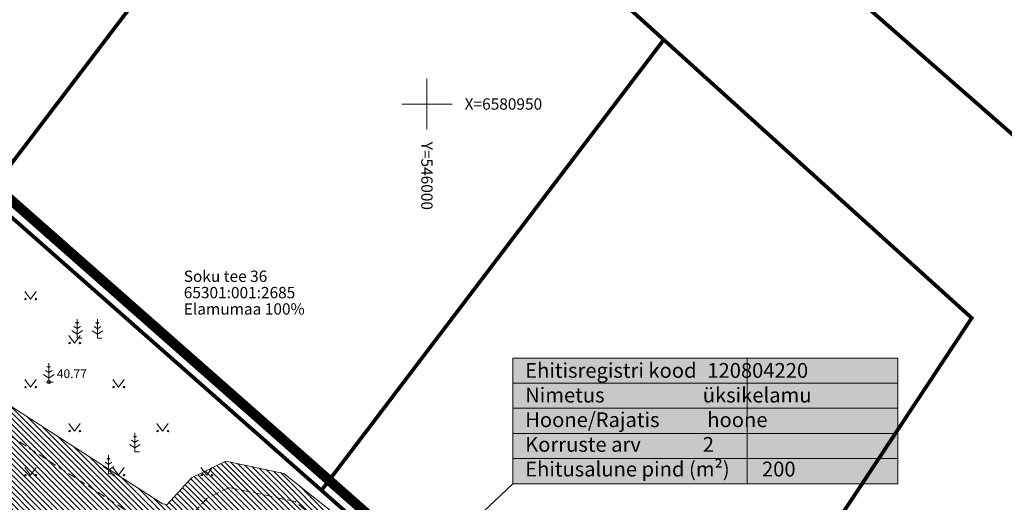
# Model space of a CAD drawing. Units: metres. Extents: x 545087 to 546362, y 6580619 to 6581640.
# Drawn here: x 545968 to 546046, y 6580918 to 6580957 of the extents above; entities that cross this region are included whole.
import ezdxf
from ezdxf.enums import TextEntityAlignment as Align

# ---------------------------------------------------------------- set-up
doc = ezdxf.new("R2010")
doc.units = ezdxf.units.M
doc.linetypes.add('CENTER', pattern=[50.8, 31.75, -6.35, 6.35, -6.35])
doc.linetypes.add('KONTUUR', pattern=[1.85, 1.25, -0.6])
doc.layers.get('0').update_dxf_attribs({"color": 2, "lineweight": 0, "plot": 0})
for name, color, linetype, lineweight in [('0_kaitsevöönd', 191, 'Continuous', 0), ('DP_planeeringuala', 6, 'CENTER', 0), ('DP_vormistus', 7, 'Continuous', 0), ('Topo_aed', 7, 'Continuous', 0), ('Topo_haljastus', 94, 'Continuous', 0), ('Topo_kõrgus EH2000', 7, 'Continuous', 0), ('Topo_piir', 32, 'Continuous', 0), ('Topo_puu', 94, 'Continuous', 0), ('Topo_ttrass', 1, 'Continuous', 0), ('Topo_võrk', 7, 'Continuous', 0)]:
    doc.layers.add(name, color=color, linetype=linetype, lineweight=lineweight)
doc.styles.add('ITALIC', font='italic.shx')
doc.styles.add('romanc', font='romanc.shx', dxfattribs={"height": 0.7})
doc.styles.add('Style-Arial', font='arial.ttf')
doc.linetypes.add('VO_AED', pattern='A,2.5,[135,mkm.shx,S=0.6,R=0,X=0,Y=0],5,[135,mkm.shx,S=0.6,R=180,X=0,Y=0],2.5', length=10)

# ---------------------------------------------------------------- blocks, each defined once
blk = doc.blocks.new('MURU')
at = {"color": 0, "linetype": 'Continuous'}
for p, q in [((-0.93, 1.21), (0, 0)), ((0, 0), (0.89, 1.21))]:
    blk.add_line(p, q, dxfattribs=at)
for centre in [(-0.8, 0), (0.86, 0)]:
    blk.add_ellipse(centre, major_axis=(0.0778, 0.0778), ratio=1, start_param=5.497787, end_param=11.780972, dxfattribs=at)
blk = doc.blocks.new('MAND1')
at = {"color": 0, "linetype": 'Continuous'}
for p, q in [((0, 1.5), (-0.53, 1.86)), ((0, 2.3), (-0.25, 2.47)), ((0, 3), (0, 0)), ((0.25, 2.47), (0, 2.3)), ((0.53, 1.86), (0, 1.5)), ((-0.85, 1.18), (0, 0.61)), ((0, 0.61), (0.85, 1.18)), ((0.72, 0), (0, 0))]:
    blk.add_line(p, q, dxfattribs=at)
blk = doc.blocks.new('RING02')
at = {"color": 0, "linetype": 'Continuous', "lineweight": -3}
blk.add_circle((0, 0), 0.25, dxfattribs=at)
blk = doc.blocks.new('VKORIS')
at = {"color": 0, "linetype": 'Continuous'}
for p, q in [((0, 4), (0, -4)), ((-4, 0), (4, 0))]:
    blk.add_line(p, q, dxfattribs=at)

msp = doc.modelspace()

# ---------------------------------------------------------------- hatches: boundary and pattern name
at = {"layer": '0_kaitsevöönd', "ltscale": 0.5}
h = msp.add_hatch(dxfattribs=at)
h.set_pattern_fill('ANSI31', color=256, scale=0.1, angle=90)
h.set_pattern_definition([(135, (0, 0), (-0.224506403027, -0.224506403027), [])])
h.paths.add_polyline_path([(545987.141, 6580915.867), (545989.381, 6580913.821), (545988.663, 6580913.002), (545993.549, 6580908.687), (545997.845, 6580913.294), (545988.625, 6580920.642), (545984.027, 6580921.618), (545981.297, 6580920.281), (545979.348, 6580918.161), (545978.981, 6580918.214), (545962.021, 6580929.127), (545960.483, 6580927.568), (545954.844, 6580930.736), (545944.377, 6580918.455), (545942.42, 6580916.112), (545966.693, 6580903.032), (545970.367, 6580902.496), (545967.786, 6580899.617), (545971.471, 6580897.735), (545972.035, 6580898.364), (545979.941, 6580894.096), (545986.192, 6580900.798), (545983.178, 6580903.435), (545981.197, 6580905.155), (545980.641, 6580902.727), (545984.269, 6580899.321), (545981.993, 6580897.534), (545973.701, 6580902.011), (545976.316, 6580901.63), (545980.108, 6580906.102), (545979.181, 6580906.907)])
h.paths.add_polyline_path([(546009.881, 6580901.629), (546005.838, 6580905.114, 0.206406), (546005.463, 6580907.077), (546003.752, 6580908.587), (545997.845, 6580913.294), (545993.549, 6580908.687), (545997.516, 6580905.182), (545998.841, 6580906.682), (546004.936, 6580901.298), (545998.635, 6580894.154), (545993.976, 6580898.264), (545991.833, 6580895.835), (545991.414, 6580896.206), (545991.414, 6580896.207), (545989.28, 6580898.096), (545986.192, 6580900.798), (545979.941, 6580894.096), (545982.401, 6580892.768), (545987.219, 6580896.552), (545989.168, 6580894.721), (545989.106, 6580894.312), (545995.747, 6580888.763), (546004.533, 6580880.848), (546007.74, 6580879.21), (546018.54, 6580895.54), (546017.509, 6580896.45), (546008.327, 6580882.814), (545999.573, 6580890.7)])
at = {"layer": 'DP_vormistus', "true_color": 0xe5e5ff}
msp.add_hatch(color=7, dxfattribs=at).paths.add_polyline_path([(546006.825, 6580929.808), (546037.418, 6580929.808), (546037.418, 6580919.812), (546006.825, 6580919.812)])

# ---------------------------------------------------------------- linework, layer by layer
at = {"layer": '0_kaitsevöönd', "ltscale": 0.5, "flags": 128}
msp.add_lwpolyline([(546017.509, 6580896.45), (546008.327, 6580882.814), (545999.573, 6580890.7), (546009.881, 6580901.629), (546005.838, 6580905.114, 0.286507), (546004.947, 6580907.634), (545988.625, 6580920.642), (545984.027, 6580921.618), (545981.297, 6580920.281), (545979.348, 6580918.161), (545978.981, 6580918.214), (545962.021, 6580929.127), (545960.483, 6580927.568), (545954.702, 6580930.816), (545942.42, 6580916.112), (545966.693, 6580903.032), (545970.367, 6580902.496)], format="xyb", dxfattribs=at)
at = {"layer": 'DP_planeeringuala', "ltscale": 0.1, "const_width": 0.8}
msp.add_lwpolyline([(545964.948, 6580944.133), (545992.281, 6580920.04), (546019.854, 6580895.714), (546008.081, 6580877.913), (545938.708, 6580913.345)], close=True, dxfattribs=at)
at = {"layer": 'DP_vormistus'}
msp.add_line((546025.443, 6580929.808), (546025.443, 6580919.812), dxfattribs=at)
at = {"layer": 'DP_vormistus', "flags": 128}
msp.add_lwpolyline([(546006.825, 6580929.808), (546037.418, 6580929.808), (546037.418, 6580919.812), (546006.825, 6580919.812)], close=True, dxfattribs=at)
for points in [[(546006.825, 6580929.808), (546037.418, 6580929.808)], [(546006.825, 6580927.809), (546037.418, 6580927.809)], [(546006.825, 6580925.81), (546037.418, 6580925.81)], [(546006.825, 6580923.811), (546037.418, 6580923.811)], [(546006.825, 6580921.811), (546037.418, 6580921.811)], [(546006.825, 6580919.812), (545991.705, 6580905.538)], [(546006.825, 6580919.812), (546037.418, 6580919.812)]]:
    msp.add_lwpolyline(points, dxfattribs=at)
at = {"layer": 'Topo_aed', "linetype": 'VO_AED', "ltscale": 0.5, "flags": 128}
msp.add_lwpolyline([(545940.716, 6580913.403), (545941.811, 6580915.489), (545953.267, 6580928.957), (545965.136, 6580942.703), (545971.21, 6580937.383), (545998.582, 6580913.162), (546018.472, 6580895.614)], dxfattribs=at)
at = {"layer": 'Topo_piir', "const_width": 0.3, "flags": 128}
for points in [[(545973.58, 6581004.06), (545996.23, 6580983.72), (545992.54, 6580978.87), (545967.09, 6580945.4), (545942.68, 6580968.45), (545973.58, 6581004.06)], [(546063.44, 6580934.45), (546045.15, 6580906.79), (546023.98, 6580874.75), (546020.29, 6580869.18), (546012.98, 6580869.59), (545998.62, 6580870.39), (545931.49, 6580904.68), (545936.65, 6580909.39), (545940.29, 6580913.66), (546007.74, 6580879.21), (546018.54, 6580895.54), (546043.29, 6580932.99), (546018.82, 6580955.11), (545992.54, 6580978.87), (545996.23, 6580983.72), (545999.95, 6580988.35), (546024.7, 6580966.69), (546050.59, 6580944.02)], [(545992.54, 6580978.87), (546018.82, 6580955.11), (545991.62, 6580919.29), (545965.05, 6580942.71), (545967.09, 6580945.4), (545992.54, 6580978.87)], [(546018.82, 6580955.11), (546043.29, 6580932.99), (546018.54, 6580895.54), (545991.62, 6580919.29), (546018.82, 6580955.11)], [(545965.05, 6580942.71), (545991.62, 6580919.29), (546018.54, 6580895.54), (546007.74, 6580879.21), (545940.29, 6580913.66), (545965.05, 6580942.71)]]:
    msp.add_lwpolyline(points, dxfattribs=at)
at = {"layer": 'Topo_piir', "ltscale": 0.5, "transparency": 33554687, "const_width": 0.3, "flags": 128}
msp.add_lwpolyline([(545965.05, 6580942.71), (545991.62, 6580919.29), (546018.54, 6580895.54), (546007.74, 6580879.21), (545940.29, 6580913.66), (545965.05, 6580942.71)], close=True, dxfattribs=at)
msp.add_lwpolyline([(545965.05, 6580942.71), (545991.62, 6580919.29), (546018.54, 6580895.54), (546007.74, 6580879.21), (545940.29, 6580913.66), (545965.05, 6580942.71)], close=True, dxfattribs=at)
at = {"layer": 'Topo_piir', "ltscale": 0.5, "const_width": 0.3, "flags": 128}
msp.add_lwpolyline([(545965.05, 6580942.71), (545991.62, 6580919.29), (546018.54, 6580895.54), (546007.74, 6580879.21), (545940.29, 6580913.66), (545965.05, 6580942.71)], close=True, dxfattribs=at)
at = {"layer": 'Topo_ttrass', "linetype": 'KONTUUR', "ltscale": 0.5}
msp.add_lwpolyline([(545991.014, 6580917.159), (545989.518, 6580918.408), (545984.287, 6580919.519), (545982.515, 6580918.65), (545980.106, 6580916.031), (545978.265, 6580916.296), (545963.833, 6580925.583), (545960.833, 6580925.077), (545955.172, 6580928.258), (545945.526, 6580916.711), (545967.331, 6580904.96), (545975.507, 6580903.768), (545986.135, 6580916.304), (545988.18, 6580916.137), (545989.759, 6580915.111)], dxfattribs=at)

# ---------------------------------------------------------------- block references
at = {"layer": 'Topo_haljastus', "ltscale": 0.5, "xscale": 0.5, "yscale": 0.5}
for p in [(545968.5, 6580934.5), (545972, 6580931), (545968.5, 6580927.5), (545975.5, 6580927.5), (545972, 6580924), (545979, 6580924), (545968.5, 6580920.5), (545975.5, 6580920.5), (545982.5, 6580920.5)]:
    msp.add_blockref('MURU', p, dxfattribs=at)
at = {"layer": 'Topo_kõrgus EH2000', "ltscale": 0.5, "xscale": 0.5, "yscale": 0.5, "zscale": 0.5}
msp.add_blockref('RING02', (545969.945, 6580927.898), dxfattribs=at)
at = {"layer": 'Topo_puu', "ltscale": 0.5, "xscale": 0.5, "yscale": 0.5, "zscale": 0.5}
for p in [(545972.21, 6580931.397), (545973.811, 6580931.389), (545969.945, 6580927.898), (545976.798, 6580922.355), (545974.701, 6580920.595)]:
    msp.add_blockref('MAND1', p, dxfattribs=at)
at = {"layer": 'Topo_võrk', "ltscale": 0.5, "xscale": 0.5, "yscale": 0.5, "zscale": 0.5}
msp.add_blockref('VKORIS', (546000, 6580950), dxfattribs=at)

# ---------------------------------------------------------------- texts
at = {"layer": 'DP_vormistus', "color": 32, "ltscale": 0.5, "insert": (545980.678, 6580936.759), "char_height": 0.9, "attachment_point": 1, "line_spacing_factor": 0.866667, "style": 'Style-Arial'}
msp.add_mtext_dynamic_manual_height_columns('{\\fArial|b0|i0|c186|p39;Soku tee }36{\\fArial|b0|i0|c186|p39;\\P65301:001:2685\\PElamumaa 100%}', width=13.48498, gutter_width=12.5, heights=[0], dxfattribs=at)
at = {"layer": 'DP_vormistus', "insert": (546007.808, 6580929.411), "char_height": 1.176, "attachment_point": 1, "style": 'romanc'}
msp.add_mtext('{\\fArial|b0|i0|c186|p39;Ehitisregistri kood^I^I120804220\\PNimetus^I^I^I\\fArial|b0|i0|c0|p39;üksikelamu\\fArial|b0|i0|c186|p39;\\PHoone/Rajatis^I^Ihoone\\PKorruste arv^I^I^I\\fArial|b0|i0|c0|p39;2\\fArial|b0|i0|c186|p39;\\PEhitusalune pind (m²)^I\\fArial|b0|i0|c0|p39;200}', dxfattribs=at)
at = {"layer": 'Topo_kõrgus EH2000', "ltscale": 0.5, "style": 'ITALIC'}
msp.add_text('40.77', height=0.7, dxfattribs=at).set_placement((545970.589, 6580927.997), align=Align.BOTTOM_LEFT)
at = {"layer": 'Topo_võrk', "ltscale": 0.5, "style": 'romanc'}
msp.add_text('X=6580950', height=0.9, dxfattribs=at).set_placement((546003, 6580950), align=Align.MIDDLE_LEFT)
msp.add_text('Y=546000', height=0.9, rotation=270, dxfattribs=at).set_placement((546000, 6580947), align=Align.MIDDLE_LEFT)

doc.saveas('drawing.dxf')
